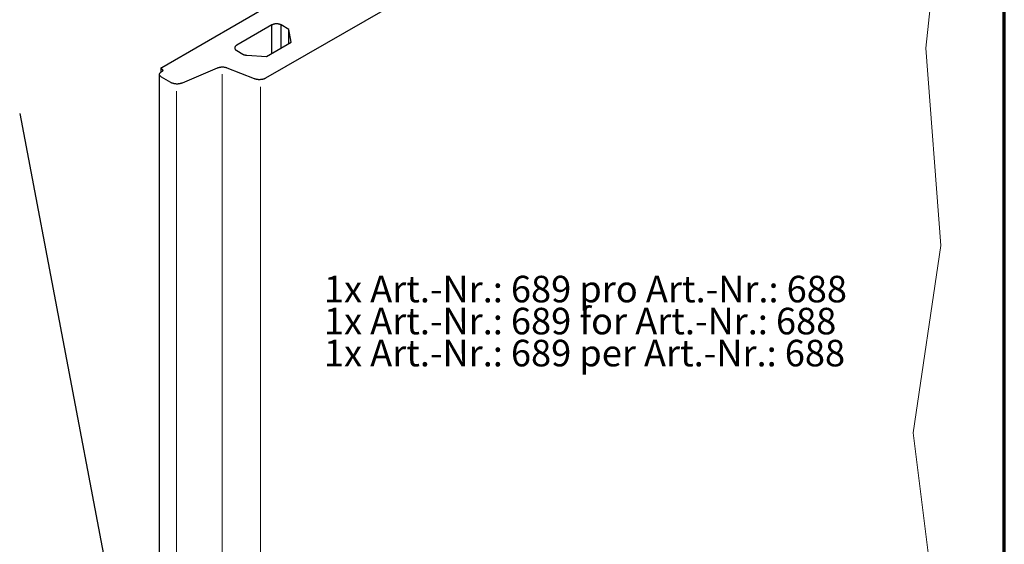
# Model space of a CAD drawing. Units: metres. Extents: x 15.77 to 16.82, y -0.61 to 0.88.
# Drawn here: x 16.36 to 16.82, y 0.38 to 0.62 of the extents above; entities that cross this region are included whole.
import ezdxf

# ---------------------------------------------------------------- set-up
doc = ezdxf.new("R2010")
doc.units = ezdxf.units.M
doc.linetypes.add('AUSGEZOGEN', pattern=[0])
doc.layers.add('XR$1$TB_815_1', color=7, linetype='AUSGEZOGEN')
doc.styles.add('ARIAL', font='ARIAL.TTF')

msp = doc.modelspace()

# ---------------------------------------------------------------- linework, layer by layer
at = {"layer": 'XR$1$TB_815_1', "color": 35, "linetype": 'AUSGEZOGEN', "lineweight": 70, "transparency": 33554687}
msp.add_line((16.81965, -0.60843), (16.81965, 0.87657), dxfattribs=at)
at = {"layer": 'XR$1$TB_815_1', "color": 7, "linetype": 'AUSGEZOGEN', "lineweight": 25, "transparency": 33554687}
for p, q in [((16.79084, 0.78098), (16.47162, 0.59668)), ((16.42276, 0.6018), (16.48655, 0.63863)), ((16.47465, 0.62176), (16.45805, 0.61218)), ((16.47476, 0.62182), (16.47465, 0.62176)), ((16.47465, 0.60843), (16.47465, 0.62176)), ((16.47488, 0.62188), (16.47476, 0.62182)), ((16.47501, 0.62194), (16.47488, 0.62188)), ((16.47514, 0.62199), (16.47501, 0.62194)), ((16.47528, 0.62204), (16.47514, 0.62199)), ((16.47542, 0.62208), (16.47528, 0.62204)), ((16.47556, 0.62212), (16.47542, 0.62208)), ((16.47571, 0.62216), (16.47556, 0.62212)), ((16.47586, 0.62219), (16.47571, 0.62216)), ((16.47602, 0.62222), (16.47586, 0.62219)), ((16.47617, 0.62224), (16.47602, 0.62222)), ((16.47633, 0.62225), (16.47617, 0.62224)), ((16.47649, 0.62227), (16.47633, 0.62225)), ((16.47665, 0.62227), (16.47649, 0.62227)), ((16.47681, 0.62228), (16.47665, 0.62227)), ((16.47697, 0.62227), (16.47681, 0.62228)), ((16.47713, 0.62227), (16.47697, 0.62227)), ((16.47729, 0.62225), (16.47713, 0.62227)), ((16.47745, 0.62224), (16.47729, 0.62225)), ((16.4776, 0.62222), (16.47745, 0.62224)), ((16.47776, 0.62219), (16.4776, 0.62222)), ((16.47791, 0.62216), (16.47776, 0.62219)), ((16.47806, 0.62212), (16.47791, 0.62216)), ((16.4782, 0.62208), (16.47806, 0.62212)), ((16.47834, 0.62204), (16.4782, 0.62208)), ((16.47848, 0.62199), (16.47834, 0.62204)), ((16.47861, 0.62194), (16.47848, 0.62199)), ((16.47874, 0.62188), (16.47861, 0.62194)), ((16.47886, 0.62182), (16.47874, 0.62188)), ((16.47898, 0.62176), (16.47886, 0.62182)), ((16.47898, 0.61093), (16.47898, 0.62176)), ((16.48258, 0.61968), (16.47898, 0.62176)), ((16.48258, 0.61301), (16.48258, 0.61968)), ((16.48367, 0.61363), (16.48258, 0.61968)), ((16.47212, 0.60697), (16.48367, 0.61363)), ((16.45717, 0.61111), (16.45715, 0.61102)), ((16.45715, 0.61102), (16.45715, 0.61093)), ((16.45715, 0.61093), (16.45715, 0.61083)), ((16.45715, 0.61083), (16.45717, 0.61074)), ((16.45719, 0.6112), (16.45717, 0.61111)), ((16.45717, 0.61074), (16.45719, 0.61065)), ((16.45722, 0.61129), (16.45719, 0.6112)), ((16.45719, 0.61065), (16.45722, 0.61056)), ((16.45725, 0.61138), (16.45722, 0.61129)), ((16.45722, 0.61056), (16.45725, 0.61047)), ((16.4573, 0.61147), (16.45725, 0.61138)), ((16.45725, 0.61047), (16.4573, 0.61038)), ((16.45735, 0.61156), (16.4573, 0.61147)), ((16.4573, 0.61038), (16.45735, 0.61029)), ((16.45741, 0.61164), (16.45735, 0.61156)), ((16.45735, 0.61029), (16.45741, 0.61021)), ((16.45748, 0.61173), (16.45741, 0.61164)), ((16.45741, 0.61021), (16.45748, 0.61012)), ((16.45756, 0.61181), (16.45748, 0.61173)), ((16.45748, 0.61012), (16.45756, 0.61004)), ((16.45764, 0.61189), (16.45756, 0.61181)), ((16.45756, 0.61004), (16.45764, 0.60996)), ((16.45773, 0.61196), (16.45764, 0.61189)), ((16.45764, 0.60996), (16.45773, 0.60989)), ((16.45783, 0.61204), (16.45773, 0.61196)), ((16.45773, 0.60989), (16.45783, 0.60981)), ((16.45794, 0.61211), (16.45783, 0.61204)), ((16.45783, 0.60981), (16.45794, 0.60974)), ((16.45805, 0.61218), (16.45794, 0.61211)), ((16.45794, 0.60974), (16.45805, 0.60968)), ((16.45805, 0.60968), (16.46091, 0.60802)), ((16.46091, 0.60802), (16.46101, 0.60796)), ((16.46101, 0.60796), (16.46113, 0.60791)), ((16.46113, 0.60791), (16.46125, 0.60786)), ((16.46125, 0.60786), (16.46137, 0.60781)), ((16.46137, 0.60781), (16.46149, 0.60776)), ((16.46149, 0.60776), (16.46162, 0.60772)), ((16.46162, 0.60772), (16.46176, 0.60768)), ((16.46176, 0.60768), (16.46189, 0.60764)), ((16.46189, 0.60764), (16.46203, 0.60761)), ((16.46203, 0.60761), (16.46218, 0.60758)), ((16.46218, 0.60758), (16.46232, 0.60756)), ((16.46232, 0.60756), (16.46247, 0.60754)), ((16.46247, 0.60754), (16.46261, 0.60753)), ((16.46261, 0.60753), (16.46276, 0.60752)), ((16.46276, 0.60752), (16.47212, 0.60697)), ((16.42171, 0.59847), (16.42172, 0.59856)), ((16.42172, 0.59837), (16.42171, 0.59847)), ((16.42171, 0.19513), (16.42171, 0.59847)), ((16.42172, 0.59856), (16.42173, 0.59865)), ((16.42173, 0.59828), (16.42172, 0.59837)), ((16.42173, 0.59865), (16.42175, 0.59874)), ((16.42175, 0.59874), (16.42178, 0.59883)), ((16.42178, 0.59883), (16.42182, 0.59892)), ((16.42182, 0.59892), (16.42186, 0.59901)), ((16.42186, 0.59901), (16.42192, 0.5991)), ((16.42192, 0.5991), (16.42198, 0.59919)), ((16.42198, 0.59919), (16.42205, 0.59927)), ((16.42205, 0.59927), (16.42212, 0.59935)), ((16.42212, 0.59935), (16.42221, 0.59943)), ((16.42221, 0.59943), (16.4223, 0.59951)), ((16.4223, 0.59951), (16.4224, 0.59958)), ((16.4224, 0.59958), (16.4225, 0.59965)), ((16.42246, 0.60145), (16.42247, 0.60148)), ((16.42246, 0.60141), (16.42246, 0.60145)), ((16.42246, 0.60138), (16.42246, 0.60141)), ((16.42246, 0.60135), (16.42246, 0.60138)), ((16.42246, 0.60132), (16.42246, 0.60135)), ((16.42247, 0.60129), (16.42246, 0.60132)), ((16.42246, 0.59962), (16.42246, 0.60129)), ((16.42247, 0.60148), (16.42248, 0.60151)), ((16.42248, 0.60126), (16.42247, 0.60129)), ((16.42248, 0.60151), (16.42249, 0.60154)), ((16.42249, 0.60123), (16.42248, 0.60126)), ((16.42249, 0.60154), (16.42251, 0.60157)), ((16.42251, 0.6012), (16.42249, 0.60123)), ((16.4225, 0.59965), (16.42308, 0.59999)), ((16.42251, 0.60157), (16.42252, 0.60159)), ((16.42252, 0.60117), (16.42251, 0.6012)), ((16.42252, 0.60159), (16.42255, 0.60162)), ((16.42255, 0.60114), (16.42252, 0.60117)), ((16.42255, 0.60162), (16.42257, 0.60165)), ((16.42257, 0.60112), (16.42255, 0.60114)), ((16.42257, 0.60165), (16.42259, 0.60168)), ((16.42259, 0.60109), (16.42257, 0.60112)), ((16.42259, 0.60168), (16.42262, 0.6017)), ((16.42262, 0.60106), (16.42259, 0.60109)), ((16.42262, 0.6017), (16.42265, 0.60173)), ((16.42265, 0.60104), (16.42262, 0.60106)), ((16.42265, 0.60173), (16.42268, 0.60175)), ((16.42268, 0.60101), (16.42265, 0.60104)), ((16.42268, 0.60175), (16.42272, 0.60178)), ((16.42272, 0.60099), (16.42268, 0.60101)), ((16.42272, 0.60178), (16.42276, 0.6018)), ((16.42308, 0.60078), (16.42272, 0.60099)), ((16.42312, 0.60075), (16.42308, 0.60078)), ((16.42308, 0.59999), (16.42312, 0.60001)), ((16.42315, 0.60073), (16.42312, 0.60075)), ((16.42312, 0.60001), (16.42315, 0.60004)), ((16.42318, 0.6007), (16.42315, 0.60073)), ((16.42315, 0.60004), (16.42318, 0.60006)), ((16.42321, 0.60068), (16.42318, 0.6007)), ((16.42318, 0.60006), (16.42321, 0.60009)), ((16.42323, 0.60065), (16.42321, 0.60068)), ((16.42321, 0.60009), (16.42323, 0.60012)), ((16.42326, 0.60062), (16.42323, 0.60065)), ((16.42323, 0.60012), (16.42326, 0.60014)), ((16.42328, 0.60059), (16.42326, 0.60062)), ((16.42326, 0.60014), (16.42328, 0.60017)), ((16.42329, 0.60057), (16.42328, 0.60059)), ((16.42328, 0.60017), (16.42329, 0.6002)), ((16.42331, 0.60054), (16.42329, 0.60057)), ((16.42329, 0.6002), (16.42331, 0.60023)), ((16.42332, 0.60051), (16.42331, 0.60054)), ((16.42331, 0.60023), (16.42332, 0.60026)), ((16.42333, 0.60048), (16.42332, 0.60051)), ((16.42332, 0.60026), (16.42333, 0.60029)), ((16.42334, 0.60045), (16.42333, 0.60048)), ((16.42333, 0.60029), (16.42334, 0.60032)), ((16.42334, 0.60041), (16.42334, 0.60045)), ((16.42334, 0.60038), (16.42334, 0.60041)), ((16.42334, 0.60035), (16.42334, 0.60038)), ((16.42334, 0.60032), (16.42334, 0.60035)), ((16.44886, 0.6014), (16.43236, 0.59441)), ((16.44904, 0.60147), (16.44886, 0.6014)), ((16.44921, 0.60153), (16.44904, 0.60147)), ((16.4494, 0.60159), (16.44921, 0.60153)), ((16.44959, 0.60164), (16.4494, 0.60159)), ((16.44978, 0.60169), (16.44959, 0.60164)), ((16.44997, 0.60173), (16.44978, 0.60169)), ((16.45017, 0.60177), (16.44997, 0.60173)), ((16.45038, 0.6018), (16.45017, 0.60177)), ((16.45058, 0.60182), (16.45038, 0.6018)), ((16.45079, 0.60184), (16.45058, 0.60182)), ((16.451, 0.60185), (16.45079, 0.60184)), ((16.45121, 0.60186), (16.451, 0.60185)), ((16.45142, 0.60185), (16.45121, 0.60186)), ((16.45162, 0.60185), (16.45142, 0.60185)), ((16.45183, 0.60183), (16.45162, 0.60185)), ((16.45204, 0.60181), (16.45183, 0.60183)), ((16.45224, 0.60179), (16.45204, 0.60181)), ((16.45245, 0.60176), (16.45224, 0.60179)), ((16.45264, 0.60172), (16.45245, 0.60176)), ((16.45284, 0.60168), (16.45264, 0.60172)), ((16.45303, 0.60163), (16.45284, 0.60168)), ((16.45322, 0.60157), (16.45303, 0.60163)), ((16.4534, 0.60151), (16.45322, 0.60157)), ((16.45357, 0.60145), (16.4534, 0.60151)), ((16.46644, 0.5964), (16.45357, 0.60145)), ((16.42175, 0.59819), (16.42173, 0.59828)), ((16.42178, 0.5981), (16.42175, 0.59819)), ((16.42182, 0.59801), (16.42178, 0.5981)), ((16.42186, 0.59792), (16.42182, 0.59801)), ((16.42192, 0.59783), (16.42186, 0.59792)), ((16.42198, 0.59775), (16.42192, 0.59783)), ((16.42205, 0.59766), (16.42198, 0.59775)), ((16.42212, 0.59758), (16.42205, 0.59766)), ((16.42221, 0.5975), (16.42212, 0.59758)), ((16.4223, 0.59743), (16.42221, 0.5975)), ((16.4224, 0.59735), (16.4223, 0.59743)), ((16.4225, 0.59728), (16.4224, 0.59735)), ((16.42261, 0.59722), (16.4225, 0.59728)), ((16.42706, 0.59465), (16.42261, 0.59722)), ((16.42721, 0.59456), (16.42706, 0.59465)), ((16.42737, 0.59449), (16.42721, 0.59456)), ((16.42753, 0.59441), (16.42737, 0.59449)), ((16.4277, 0.59435), (16.42753, 0.59441)), ((16.42788, 0.59428), (16.4277, 0.59435)), ((16.42806, 0.59422), (16.42788, 0.59428)), ((16.42824, 0.59417), (16.42806, 0.59422)), ((16.42843, 0.59412), (16.42824, 0.59417)), ((16.42863, 0.59408), (16.42843, 0.59412)), ((16.42883, 0.59405), (16.42863, 0.59408)), ((16.42903, 0.59402), (16.42883, 0.59405)), ((16.42923, 0.59399), (16.42903, 0.59402)), ((16.42943, 0.59398), (16.42923, 0.59399)), ((16.42964, 0.59396), (16.42943, 0.59398)), ((16.42984, 0.59396), (16.42964, 0.59396)), ((16.43005, 0.59396), (16.42984, 0.59396)), ((16.43026, 0.59396), (16.43005, 0.59396)), ((16.43046, 0.59398), (16.43026, 0.59396)), ((16.43067, 0.59399), (16.43046, 0.59398)), ((16.43087, 0.59402), (16.43067, 0.59399)), ((16.43107, 0.59405), (16.43087, 0.59402)), ((16.43127, 0.59408), (16.43107, 0.59405)), ((16.43146, 0.59412), (16.43127, 0.59408)), ((16.43165, 0.59417), (16.43146, 0.59412)), ((16.43184, 0.59422), (16.43165, 0.59417)), ((16.43202, 0.59428), (16.43184, 0.59422)), ((16.43219, 0.59434), (16.43202, 0.59428)), ((16.43236, 0.59441), (16.43219, 0.59434)), ((16.46661, 0.59633), (16.46644, 0.5964)), ((16.4668, 0.59627), (16.46661, 0.59633)), ((16.46698, 0.59622), (16.4668, 0.59627)), ((16.46717, 0.59617), (16.46698, 0.59622)), ((16.46737, 0.59613), (16.46717, 0.59617)), ((16.46757, 0.59609), (16.46737, 0.59613)), ((16.46777, 0.59606), (16.46757, 0.59609)), ((16.46797, 0.59603), (16.46777, 0.59606)), ((16.46818, 0.59601), (16.46797, 0.59603)), ((16.46839, 0.596), (16.46818, 0.59601)), ((16.4686, 0.59599), (16.46839, 0.596)), ((16.46881, 0.59599), (16.4686, 0.59599)), ((16.46901, 0.59599), (16.46881, 0.59599)), ((16.46922, 0.59601), (16.46901, 0.59599)), ((16.46943, 0.59602), (16.46922, 0.59601)), ((16.46963, 0.59605), (16.46943, 0.59602)), ((16.46984, 0.59608), (16.46963, 0.59605)), ((16.47004, 0.59611), (16.46984, 0.59608)), ((16.47023, 0.59615), (16.47004, 0.59611)), ((16.47043, 0.5962), (16.47023, 0.59615)), ((16.47061, 0.59625), (16.47043, 0.5962)), ((16.4708, 0.59631), (16.47061, 0.59625)), ((16.47097, 0.59638), (16.4708, 0.59631)), ((16.47115, 0.59644), (16.47097, 0.59638)), ((16.47131, 0.59652), (16.47115, 0.59644)), ((16.47147, 0.5966), (16.47131, 0.59652)), ((16.47162, 0.59668), (16.47147, 0.5966))]:
    msp.add_line(p, q, dxfattribs=at)
at = {"layer": 'XR$1$TB_815_1', "color": 7, "linetype": 'AUSGEZOGEN', "lineweight": 13, "transparency": 33554687}
for p, q in [((16.79339, 0.71071), (16.78268, 0.61075)), ((16.78268, 0.61075), (16.78982, 0.51793)), ((16.45121, 0.20056), (16.45121, 0.59852)), ((16.42964, 0.19267), (16.42964, 0.59063)), ((16.46922, 0.19471), (16.46922, 0.59267)), ((16.78982, 0.51793), (16.77673, 0.42987)), ((16.77673, 0.42987), (16.78744, 0.34419))]:
    msp.add_line(p, q, dxfattribs=at)
at = {"layer": 'XR$1$TB_815_1', "color": 7, "linetype": 'AUSGEZOGEN', "lineweight": -3, "transparency": 33554687}
msp.add_line((16.35583, 0.58015), (16.41605, 0.26355), dxfattribs=at)

# ---------------------------------------------------------------- texts
at = {"layer": 'XR$1$TB_815_1', "color": 7, "linetype": 'AUSGEZOGEN', "lineweight": 35, "transparency": 33554687, "insert": (16.49915, 0.5037), "char_height": 0.0125, "width": 0.259984, "attachment_point": 1, "line_spacing_factor": 0.722892, "style": 'ARIAL'}
msp.add_mtext('\\A1;{\\fArial|i0|b0;\\H0.012500;\\W1.000000;\\C7;1x Art.-Nr.: 689 pro Art.-Nr.: 688}\\P{\\fArial|i0|b0;\\H0.005000;\\W1.000000;\\C7; }\\P{\\fArial|i0|b0;\\H0.012500;\\W1.000000;\\C7;1x Art.-Nr.: 689 for Art.-Nr.: 688}\\P{\\fArial|i0|b0;\\H0.005000;\\W1.000000;\\C7; }\\P{\\fArial|i0|b0;\\H0.012500;\\W1.000000;\\C7;1x Art.-Nr.: 689 per Art.-Nr.: 688}\\P', dxfattribs=at)

doc.saveas('drawing.dxf')
